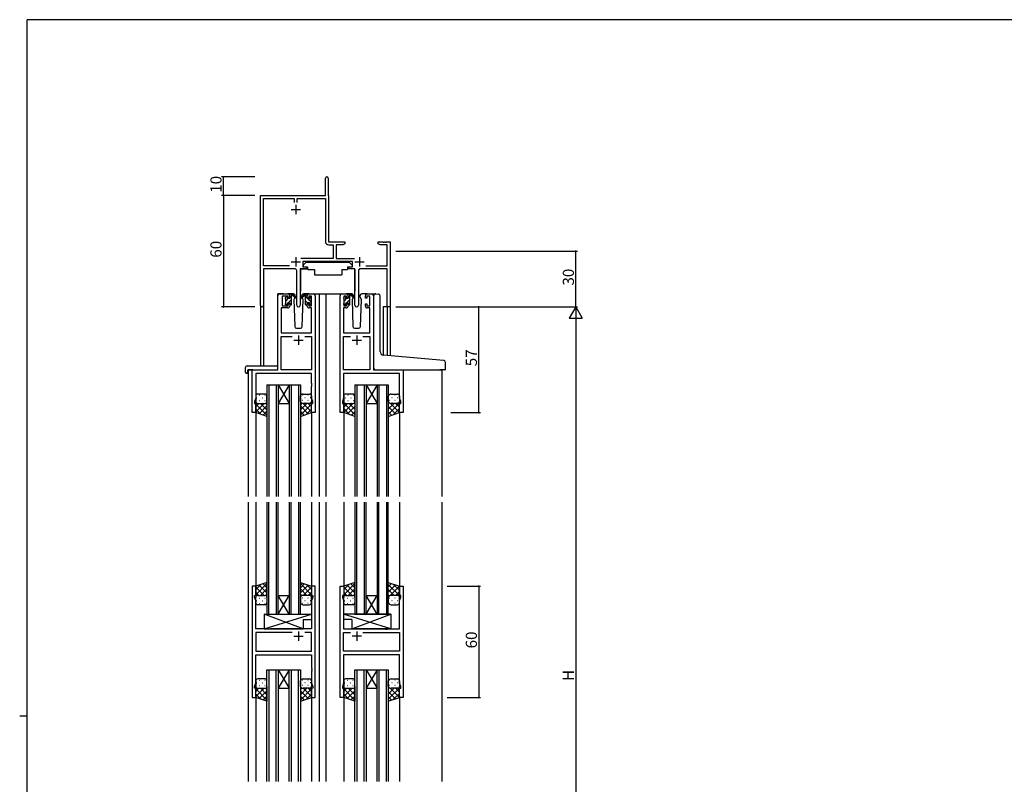
# Model space of a CAD drawing. Extents: x 0 to 1133, y 0 to 806.
# Drawn here: x 0 to 531, y 390 to 802 of the extents above; entities that cross this region are included whole.
import ezdxf

# ---------------------------------------------------------------- set-up
doc = ezdxf.new("R2010")
doc.units = 0
for name, color, linetype in [('YKK_11', 7, 'CONTINUOUS'), ('YKK_12', 2, 'CONTINUOUS'), ('YKK_13', 4, 'CONTINUOUS'), ('YKK_D', 6, 'CONTINUOUS'), ('YKK_ZWAK', 7, 'CONTINUOUS')]:
    doc.layers.add(name, color=color, linetype=linetype)
doc.styles.get("Standard").update_dxf_attribs({"font": 'ROMANS.SHX', "bigfont": 'EXTFONT.SHX'})

# ---------------------------------------------------------------- blocks, each defined once
blk = doc.blocks.new('A201')
at = {"layer": 'YKK_ZWAK', "color": 254, "linetype": 'Continuous'}
for p, q in [((571, 410), (21, 410)), ((21, 35), (21, 410)), ((19, 222.5), (21, 222.5))]:
    blk.add_line(p, q, dxfattribs=at)

msp = doc.modelspace()

# ---------------------------------------------------------------- linework, layer by layer
at = {"layer": 'YKK_11', "color": 0, "linetype": 'ByBlock', "lineweight": -2, "ltscale": 0.5}
for p, q in [((164.82, 707.28), (164.82, 716.53)), ((166.32, 716.53), (166.32, 707.37)), ((129.82, 648.09), (129.82, 707.28)), ((129.82, 707.28), (164.82, 707.28)), ((166.32, 707.37), (166.38, 707.23)), ((166.38, 707.23), (166.45, 707.08)), ((166.45, 707.08), (166.45, 682.28)), ((131.45, 669.41), (131.45, 705.65)), ((131.45, 705.65), (148, 705.65)), ((148, 705.65), (148, 703.48)), ((149.63, 703.48), (149.63, 705.65)), ((149.63, 705.65), (164.82, 705.65)), ((164.82, 705.65), (164.82, 682.55)), ((166.45, 682.28), (175.32, 682.28)), ((166.72, 680.65), (168.99, 680.65)), ((168.99, 680.65), (168.99, 673.41)), ((174.23, 680.65), (170.62, 680.65)), ((170.62, 680.65), (170.62, 673.41)), ((175.32, 681.28), (174.23, 680.65)), ((175.32, 682.28), (175.32, 681.28)), ((193.32, 681.28), (193.32, 682.28)), ((193.32, 682.28), (195.86, 682.28)), ((194.41, 680.65), (193.32, 681.28)), ((198.19, 680.65), (194.41, 680.65)), ((195.86, 682.28), (196.04, 682.16)), ((196.04, 682.16), (196.59, 682.16)), ((196.59, 682.16), (196.77, 682.28)), ((196.77, 682.28), (196.86, 682.28)), ((196.86, 682.28), (197.04, 682.16)), ((197.04, 682.16), (197.59, 682.16)), ((197.59, 682.16), (197.77, 682.28)), ((197.77, 682.28), (199.82, 682.28)), ((198.19, 669.41), (198.19, 680.65)), ((199.82, 682.28), (199.82, 647.28)), ((145.47, 669.41), (131.45, 669.41)), ((145.47, 669.41), (131.45, 669.41)), ((168.99, 673.41), (151.51, 673.41)), ((179.42, 671.78), (152.62, 671.78)), ((152.62, 671.78), (152.62, 668.78)), ((170.62, 673.41), (180.52, 673.41)), ((179.42, 668.78), (179.42, 671.78)), ((186.57, 669.41), (198.19, 669.41)), ((148.37, 667.78), (131.45, 667.78)), ((131.45, 667.78), (131.45, 648.09)), ((149.37, 648.23), (149.37, 666.78)), ((154.62, 667.78), (151.27, 667.78)), ((151.27, 667.78), (151.27, 648.23)), ((152.62, 668.78), (154.62, 668.78)), ((154.62, 668.78), (154.62, 667.78)), ((177.42, 667.78), (177.42, 668.78)), ((177.42, 668.78), (179.42, 668.78)), ((180.77, 667.78), (177.42, 667.78)), ((180.77, 648.23), (180.77, 667.78)), ((182.67, 666.78), (182.67, 648.23)), ((198.19, 667.78), (183.67, 667.78)), ((198.19, 647.28), (198.19, 667.78)), ((199.82, 647.28), (198.19, 647.28))]:
    msp.add_line(p, q, dxfattribs=at)
at = {"layer": 'YKK_11', "color": 2, "ltscale": 0.5}
for p, q in [((148.82, 702.28), (148.82, 697.28)), ((146.32, 699.78), (151.32, 699.78)), ((146.32, 671.48), (151.32, 671.48)), ((148.82, 673.98), (148.82, 668.98)), ((180.72, 671.48), (185.72, 671.48)), ((183.22, 673.98), (183.22, 668.98))]:
    msp.add_line(p, q, dxfattribs=at)
at = {"layer": 'YKK_11', "color": 0, "linetype": 'ByBlock', "lineweight": -2}
for p, q in [((139.12, 613.28), (139.12, 653.28)), ((140.12, 654.28), (144.62, 654.28)), ((144.82, 653.08), (141.52, 653.08)), ((141.52, 653.08), (141.52, 647.88)), ((144.82, 651.98), (144.82, 653.08)), ((145.62, 653.28), (145.62, 651.98)), ((155.02, 651.98), (155.02, 653.28)), ((157.32, 653.08), (155.82, 653.08)), ((155.82, 653.08), (155.82, 651.98)), ((156.02, 654.28), (158.32, 654.28)), ((157.32, 647.88), (157.32, 653.08)), ((159.32, 653.28), (159.32, 590.28)), ((172.72, 590.28), (172.72, 653.28)), ((173.72, 654.28), (176.02, 654.28)), ((176.22, 653.08), (174.72, 653.08)), ((174.72, 653.08), (174.72, 647.88)), ((176.22, 651.98), (176.22, 653.08)), ((177.02, 653.28), (177.02, 651.98)), ((186.42, 651.98), (186.42, 653.28)), ((188.72, 653.08), (187.22, 653.08)), ((187.22, 653.08), (187.22, 651.98)), ((187.42, 654.28), (189.72, 654.28)), ((188.72, 647.88), (188.72, 653.08)), ((190.72, 653.28), (190.72, 613.28)), ((141.52, 647.88), (144.82, 647.88)), ((145.62, 651.98), (144.82, 651.98)), ((144.82, 647.88), (144.82, 648.98)), ((144.82, 648.98), (145.62, 648.98)), ((145.62, 648.98), (145.62, 647.68)), ((155.82, 651.98), (155.02, 651.98)), ((155.02, 647.68), (155.02, 648.98)), ((155.02, 648.98), (155.82, 648.98)), ((155.82, 648.98), (155.82, 647.88)), ((155.82, 647.88), (157.32, 647.88)), ((174.72, 647.88), (176.22, 647.88)), ((177.02, 651.98), (176.22, 651.98)), ((176.22, 647.88), (176.22, 648.98)), ((176.22, 648.98), (177.02, 648.98)), ((177.02, 648.98), (177.02, 647.68)), ((187.22, 651.98), (186.42, 651.98)), ((186.42, 647.68), (186.42, 648.98)), ((186.42, 648.98), (187.22, 648.98)), ((187.22, 648.98), (187.22, 647.88)), ((187.22, 647.88), (188.72, 647.88)), ((144.62, 646.68), (141.05, 646.68)), ((141.05, 646.68), (141.05, 633.28)), ((157.39, 646.68), (156.02, 646.68)), ((157.39, 633.28), (157.39, 646.68)), ((176.02, 646.68), (174.65, 646.68)), ((174.65, 646.68), (174.65, 633.28)), ((188.79, 646.68), (187.42, 646.68)), ((188.79, 633.28), (188.79, 646.68)), ((141.05, 633.28), (157.39, 633.28)), ((174.65, 633.28), (188.79, 633.28)), ((141.05, 613.28), (141.05, 631.35)), ((141.05, 631.35), (146.97, 631.35)), ((153.67, 631.35), (157.39, 631.35)), ((153.67, 631.35), (157.39, 631.35)), ((157.39, 631.35), (157.39, 613.28)), ((174.65, 613.28), (174.65, 631.35)), ((174.65, 631.35), (178.37, 631.35)), ((185.07, 631.35), (188.79, 631.35)), ((185.07, 631.35), (188.79, 631.35)), ((188.79, 631.35), (188.79, 613.28)), ((125.32, 590.28), (125.32, 613.28)), ((125.32, 613.28), (139.12, 613.28)), ((157.39, 611.35), (127.25, 611.35)), ((127.25, 611.35), (127.25, 598.01)), ((157.39, 613.28), (141.05, 613.28)), ((157.39, 606.24), (157.39, 611.35)), ((188.79, 613.28), (174.65, 613.28)), ((204.79, 611.35), (174.65, 611.35)), ((174.65, 611.35), (174.65, 606.24)), ((190.72, 613.28), (206.72, 613.28)), ((204.79, 598.01), (204.79, 611.35)), ((206.72, 613.28), (206.72, 590.28)), ((157.51, 606.05), (157.39, 606.24)), ((157.39, 605.32), (157.51, 605.5)), ((157.39, 605.24), (157.39, 605.32)), ((157.51, 605.05), (157.39, 605.24)), ((157.51, 605.5), (157.51, 606.05)), ((174.65, 606.24), (174.53, 606.05)), ((174.53, 606.05), (174.53, 605.5)), ((174.53, 605.5), (174.65, 605.32)), ((174.65, 605.24), (174.53, 605.05)), ((174.65, 605.32), (174.65, 605.24)), ((157.39, 604.32), (157.51, 604.5)), ((157.39, 598.01), (157.39, 604.32)), ((157.51, 604.5), (157.51, 605.05)), ((174.53, 605.05), (174.53, 604.5)), ((174.53, 604.5), (174.65, 604.32)), ((174.65, 604.32), (174.65, 598.01)), ((127.25, 598.01), (126.62, 596.28)), ((126.62, 596.28), (126.62, 595.28)), ((126.62, 595.28), (127.32, 595.28)), ((127.32, 595.28), (127.32, 590.28)), ((157.32, 590.28), (157.32, 595.28)), ((157.32, 595.28), (158.02, 595.28)), ((158.02, 596.28), (157.39, 598.01)), ((158.02, 595.28), (158.02, 596.28)), ((174.65, 598.01), (174.02, 596.28)), ((174.02, 596.28), (174.02, 595.28)), ((174.02, 595.28), (174.72, 595.28)), ((174.72, 595.28), (174.72, 590.28)), ((204.72, 590.28), (204.72, 595.28)), ((204.72, 595.28), (205.42, 595.28)), ((205.42, 596.28), (204.79, 598.01)), ((205.42, 595.28), (205.42, 596.28)), ((127.32, 590.28), (125.32, 590.28)), ((159.32, 590.28), (157.32, 590.28)), ((174.72, 590.28), (172.72, 590.28)), ((206.72, 590.28), (204.72, 590.28)), ((125.32, 496.78), (125.32, 436.78)), ((127.32, 496.78), (125.32, 496.78)), ((127.32, 491.78), (127.32, 496.78)), ((159.32, 496.78), (157.32, 496.78)), ((157.32, 496.78), (157.32, 491.78)), ((159.32, 436.78), (159.32, 496.78)), ((172.72, 436.78), (172.72, 496.78)), ((172.72, 496.78), (174.72, 496.78)), ((174.72, 496.78), (174.72, 491.78)), ((204.72, 491.78), (204.72, 496.78)), ((204.72, 496.78), (206.72, 496.78)), ((206.72, 496.78), (206.72, 436.78)), ((126.62, 490.78), (126.62, 491.78)), ((126.62, 491.78), (127.32, 491.78)), ((127.25, 489.05), (126.62, 490.78)), ((127.25, 473.78), (127.25, 489.05)), ((157.32, 491.78), (158.02, 491.78)), ((158.02, 490.78), (157.39, 489.05)), ((157.39, 489.05), (157.39, 473.78)), ((158.02, 491.78), (158.02, 490.78)), ((174.72, 491.78), (174.02, 491.78)), ((174.02, 491.78), (174.02, 490.78)), ((174.02, 490.78), (174.65, 489.05)), ((174.65, 489.05), (174.65, 473.78)), ((205.42, 491.78), (204.72, 491.78)), ((204.79, 489.05), (205.42, 490.78)), ((204.79, 473.78), (204.79, 489.05)), ((205.42, 490.78), (205.42, 491.78)), ((133.65, 473.78), (127.25, 473.78)), ((133.84, 473.63), (133.65, 473.78)), ((134.8, 473.63), (133.84, 473.63)), ((134.99, 473.78), (134.8, 473.63)), ((157.39, 473.78), (134.99, 473.78)), ((174.65, 473.78), (197.05, 473.78)), ((197.05, 473.78), (197.24, 473.63)), ((197.24, 473.63), (198.2, 473.63)), ((198.2, 473.63), (198.39, 473.78)), ((198.39, 473.78), (204.79, 473.78)), ((146.97, 471.85), (127.25, 471.85)), ((127.25, 471.85), (127.25, 461.71)), ((146.97, 471.85), (127.25, 471.85)), ((157.39, 471.85), (153.67, 471.85)), ((157.39, 461.71), (157.39, 471.85)), ((174.65, 461.71), (174.65, 471.85)), ((174.65, 471.85), (178.37, 471.85)), ((185.07, 471.85), (204.79, 471.85)), ((185.07, 471.85), (204.79, 471.85)), ((204.79, 471.85), (204.79, 461.71)), ((127.25, 461.71), (157.39, 461.71)), ((127.25, 444.51), (127.25, 459.78)), ((127.25, 459.78), (157.39, 459.78)), ((157.39, 459.78), (157.39, 452.74)), ((204.79, 461.71), (174.65, 461.71)), ((204.79, 459.78), (174.65, 459.78)), ((174.65, 459.78), (174.65, 452.74)), ((204.79, 444.51), (204.79, 459.78)), ((157.39, 452.74), (157.51, 452.55)), ((157.51, 452), (157.39, 451.82)), ((157.39, 451.82), (157.39, 451.74)), ((157.39, 451.74), (157.51, 451.55)), ((157.51, 452.55), (157.51, 452)), ((157.51, 451.55), (157.51, 451)), ((174.65, 452.74), (174.53, 452.55)), ((174.53, 452.55), (174.53, 452)), ((174.53, 452), (174.65, 451.82)), ((174.65, 451.74), (174.53, 451.55)), ((174.53, 451.55), (174.53, 451)), ((174.65, 451.82), (174.65, 451.74)), ((157.51, 451), (157.39, 450.82)), ((157.39, 450.82), (157.39, 444.51)), ((174.53, 451), (174.65, 450.82)), ((174.65, 450.82), (174.65, 444.51)), ((126.62, 442.78), (127.25, 444.51)), ((126.62, 441.78), (126.62, 442.78)), ((127.32, 441.78), (126.62, 441.78)), ((127.32, 436.78), (127.32, 441.78)), ((158.02, 441.78), (157.32, 441.78)), ((157.32, 441.78), (157.32, 436.78)), ((157.39, 444.51), (158.02, 442.78)), ((158.02, 442.78), (158.02, 441.78)), ((174.65, 444.51), (174.02, 442.78)), ((174.02, 442.78), (174.02, 441.78)), ((174.02, 441.78), (174.72, 441.78)), ((174.72, 441.78), (174.72, 436.78)), ((204.72, 436.78), (204.72, 441.78)), ((204.72, 441.78), (205.42, 441.78)), ((205.42, 442.78), (204.79, 444.51)), ((205.42, 441.78), (205.42, 442.78)), ((125.32, 436.78), (127.32, 436.78)), ((157.32, 436.78), (159.32, 436.78)), ((174.72, 436.78), (172.72, 436.78)), ((206.72, 436.78), (204.72, 436.78))]:
    msp.add_line(p, q, dxfattribs=at)
at = {"layer": 'YKK_11', "color": 2}
for p, q in [((150.32, 631.78), (150.32, 626.78)), ((181.72, 631.78), (181.72, 626.78)), ((147.82, 629.28), (152.82, 629.28)), ((179.22, 629.28), (184.22, 629.28)), ((147.82, 469.78), (152.82, 469.78)), ((150.32, 472.28), (150.32, 467.28)), ((184.22, 469.78), (179.22, 469.78)), ((181.72, 472.28), (181.72, 467.28))]:
    msp.add_line(p, q, dxfattribs=at)
at = {"layer": 'YKK_11', "color": 0, "linetype": 'ByBlock', "lineweight": -2, "ltscale": 0.5}
for centre, radius, start, end in [((165.57, 716.53), 0.75, 360, 180), ((166.72, 682.55), 1.9, 180, 270), ((148.37, 666.78), 1, 0, 90), ((183.67, 666.78), 1, 90, 180), ((130.63, 648.09), 0.815, 180, 0), ((150.32, 648.23), 0.95, 180, 0), ((181.72, 648.23), 0.95, 180, 0)]:
    msp.add_arc(centre, radius, start, end, dxfattribs=at)
at = {"layer": 'YKK_11', "color": 0, "linetype": 'ByBlock', "lineweight": -2}
for centre, start, end in [((140.12, 653.28), 90, 180), ((144.62, 653.28), 0, 90), ((156.02, 653.28), 90, 180), ((158.32, 653.28), 0, 90), ((173.72, 653.28), 90, 180), ((176.02, 653.28), 0, 90), ((187.42, 653.28), 90, 180), ((189.72, 653.28), 0, 90), ((144.62, 647.68), 270, 360), ((156.02, 647.68), 180, 270), ((176.02, 647.68), 270, 360), ((187.42, 647.68), 180, 270)]:
    msp.add_arc(centre, 1, start, end, dxfattribs=at)
at = {"layer": 'YKK_12'}
for p, q in [((139.12, 613.58), (139.12, 654.28)), ((142.32, 654.28), (139.12, 654.28)), ((157.17, 654.28), (165.02, 654.28)), ((161.52, 654.28), (161.52, 545.03)), ((165.02, 654.28), (173.72, 654.28)), ((165.02, 654.28), (165.02, 545.03)), ((189.72, 654.28), (191.76, 654.28)), ((129.82, 648.09), (129.82, 615.47)), ((131.45, 648.09), (131.45, 615.47)), ((195.92, 647.28), (195.92, 621.23)), ((199.82, 647.28), (195.92, 647.28)), ((198.19, 647.28), (198.19, 621.02)), ((199.82, 647.28), (199.82, 620.88)), ((125.62, 613.28), (123.12, 613.28)), ((123.12, 613.28), (123.12, 545.03)), ((206.42, 613.28), (227.52, 613.28)), ((227.52, 613.28), (227.52, 545.03)), ((133.32, 605.27), (139.32, 605.27)), ((133.32, 605.27), (133.32, 545.03)), ((134.32, 605.27), (134.32, 545.03)), ((138.32, 605.27), (138.32, 545.03)), ((139.32, 605.27), (145.32, 605.27)), ((139.32, 605.27), (145.32, 595.27)), ((145.32, 605.27), (139.32, 595.27)), ((139.32, 605.27), (139.32, 545.03)), ((145.32, 605.27), (151.32, 605.27)), ((145.32, 605.27), (145.32, 545.03)), ((146.32, 605.27), (146.32, 545.03)), ((150.32, 605.27), (150.32, 545.03)), ((151.32, 605.27), (151.32, 545.03)), ((180.72, 605.27), (186.72, 605.27)), ((180.72, 605.27), (180.72, 545.03)), ((181.72, 605.27), (181.72, 545.03)), ((185.72, 605.27), (185.72, 545.03)), ((186.72, 605.27), (192.72, 605.27)), ((186.72, 605.27), (192.72, 595.27)), ((192.72, 605.27), (186.72, 595.27)), ((186.72, 605.27), (186.72, 545.03)), ((192.72, 605.27), (198.72, 605.27)), ((192.72, 605.27), (192.72, 545.03)), ((193.72, 605.27), (193.72, 545.03)), ((197.72, 605.27), (197.72, 545.03)), ((198.72, 605.27), (198.72, 545.03)), ((139.32, 595.27), (145.32, 595.27)), ((186.72, 595.27), (192.72, 595.27)), ((127.32, 590.78), (127.32, 545.03)), ((157.32, 590.78), (157.32, 545.03)), ((174.72, 590.78), (174.72, 545.03)), ((204.72, 590.78), (204.72, 545.03)), ((123.12, 542.03), (123.12, 391.53)), ((127.32, 542.03), (127.32, 496.28)), ((133.32, 542.03), (133.32, 481.78)), ((134.32, 481.78), (134.32, 542.03)), ((138.32, 542.03), (138.32, 481.78)), ((139.32, 481.78), (139.32, 542.03)), ((145.32, 542.03), (145.32, 481.78)), ((146.32, 481.78), (146.32, 542.03)), ((150.32, 542.03), (150.32, 481.78)), ((151.32, 481.78), (151.32, 542.03)), ((157.32, 542.03), (157.32, 496.28)), ((161.52, 542.03), (161.52, 391.53)), ((165.02, 542.03), (165.02, 391.53)), ((165.02, 542.03), (165.02, 391.53)), ((174.72, 542.03), (174.72, 496.28)), ((174.72, 542.03), (174.72, 496.28)), ((180.72, 542.03), (180.72, 481.78)), ((181.72, 481.78), (181.72, 542.03)), ((185.72, 542.03), (185.72, 481.78)), ((186.72, 481.78), (186.72, 542.03)), ((192.72, 542.03), (192.72, 481.78)), ((193.72, 481.78), (193.72, 542.03)), ((197.72, 542.03), (197.72, 481.78)), ((198.72, 481.78), (198.72, 542.03)), ((204.72, 542.03), (204.72, 496.28)), ((204.72, 542.03), (204.72, 496.28)), ((227.52, 542.03), (227.52, 391.53)), ((227.52, 542.03), (227.52, 391.53)), ((139.32, 491.78), (145.32, 491.78)), ((139.32, 481.78), (145.32, 491.78)), ((145.32, 481.78), (139.32, 491.78)), ((186.72, 491.78), (192.72, 491.78)), ((186.72, 481.78), (192.72, 491.78)), ((192.72, 481.78), (186.72, 491.78)), ((133.32, 481.78), (139.32, 481.78)), ((139.32, 481.78), (145.32, 481.78)), ((145.32, 481.78), (151.32, 481.78)), ((180.72, 481.78), (186.72, 481.78)), ((186.72, 481.78), (192.72, 481.78)), ((192.72, 481.78), (198.72, 481.78)), ((133.32, 391.53), (133.32, 451.78)), ((133.32, 451.78), (139.32, 451.78)), ((134.32, 451.78), (134.32, 391.53)), ((138.32, 391.53), (138.32, 451.78)), ((139.32, 451.78), (139.32, 391.53)), ((139.32, 451.78), (145.32, 451.78)), ((139.32, 451.78), (145.32, 441.78)), ((145.32, 451.78), (139.32, 441.78)), ((145.32, 391.53), (145.32, 451.78)), ((145.32, 451.78), (151.32, 451.78)), ((146.32, 451.78), (146.32, 391.53)), ((150.32, 391.53), (150.32, 451.78)), ((151.32, 451.78), (151.32, 391.53)), ((180.72, 391.53), (180.72, 451.78)), ((180.72, 451.78), (186.72, 451.78)), ((181.72, 451.78), (181.72, 391.53)), ((185.72, 391.53), (185.72, 451.78)), ((186.72, 451.78), (186.72, 391.53)), ((186.72, 451.78), (192.72, 451.78)), ((186.72, 451.78), (192.72, 441.78)), ((192.72, 451.78), (186.72, 441.78)), ((192.72, 391.53), (192.72, 451.78)), ((192.72, 451.78), (198.72, 451.78)), ((193.72, 451.78), (193.72, 391.53)), ((197.72, 391.53), (197.72, 451.78)), ((198.72, 451.78), (198.72, 391.53)), ((139.32, 441.78), (145.32, 441.78)), ((186.72, 441.78), (192.72, 441.78)), ((127.32, 437.28), (127.32, 391.53)), ((157.32, 437.28), (157.32, 391.53)), ((174.72, 437.28), (174.72, 391.53)), ((174.72, 437.28), (174.72, 391.53)), ((204.72, 437.28), (204.72, 391.53)), ((204.72, 437.28), (204.72, 391.53))]:
    msp.add_line(p, q, dxfattribs=at)
at = {"layer": 'YKK_13'}
for p, q in [((154.42, 671.38), (152.82, 669.78)), ((152.82, 669.78), (152.82, 668.78)), ((154.42, 671.38), (177.62, 671.38)), ((177.62, 671.38), (179.22, 669.78)), ((179.22, 669.78), (179.22, 668.78)), ((151.37, 667.48), (151.37, 655.78)), ((151.67, 667.78), (155.31, 667.78)), ((152.82, 668.78), (155.22, 668.78)), ((155.22, 668.78), (155.22, 668.28)), ((155.22, 668.28), (155.36, 667.48)), ((155.36, 667.48), (159.02, 667.48)), ((159.02, 667.48), (159.02, 664.48)), ((159.02, 664.48), (173.68, 664.48)), ((173.68, 667.48), (176.68, 667.48)), ((173.68, 667.48), (173.68, 664.48)), ((176.82, 668.28), (176.68, 667.48)), ((180.36, 667.78), (176.73, 667.78)), ((176.82, 668.78), (179.22, 668.78)), ((176.82, 668.78), (176.82, 668.28)), ((180.66, 667.48), (180.66, 655.78)), ((147.6, 654.28), (144.62, 654.28)), ((145.62, 651.88), (145.62, 653.98)), ((145.62, 652.51), (146.51, 653.4)), ((145.92, 654.28), (146.71, 654.28)), ((146.62, 653.78), (146.62, 654.28)), ((146.62, 648.58), (146.62, 653.18)), ((146.9, 654.21), (149.08, 652.16)), ((149.05, 651.81), (146.91, 653.51)), ((148.6, 653.31), (148.62, 652.78)), ((153.73, 654.21), (151.55, 652.16)), ((151.58, 651.81), (153.72, 653.51)), ((152.01, 652.78), (152.03, 653.31)), ((156.02, 654.28), (153.03, 654.28)), ((154.72, 654.28), (153.93, 654.28)), ((154.02, 653.78), (154.02, 654.28)), ((154.02, 648.58), (154.02, 653.18)), ((154.99, 654.1), (154.83, 654.25)), ((155.02, 651.88), (155.02, 653.98)), ((179, 654.28), (176.02, 654.28)), ((177.02, 651.88), (177.02, 653.98)), ((177.02, 652.48), (177.93, 653.39)), ((177.32, 654.28), (178.11, 654.28)), ((178.02, 653.78), (178.02, 654.28)), ((178.02, 648.58), (178.02, 653.18)), ((178.3, 654.21), (180.48, 652.16)), ((180.45, 651.81), (178.31, 653.51)), ((180, 653.31), (180.02, 652.78)), ((183.41, 652.78), (183.43, 653.31)), ((187.42, 654.28), (184.43, 654.28)), ((191.02, 621.65), (191.02, 653.31)), ((192.1, 654.31), (193.32, 654.2)), ((193.4, 654.19), (193.32, 654.2)), ((194.32, 623.19), (194.32, 653.2)), ((143.32, 651.58), (143.32, 652.18)), ((143.32, 648.58), (143.32, 649.08)), ((143.4, 652.39), (143.9, 652.89)), ((143.52, 650.41), (144.99, 651.88)), ((143.52, 649.28), (143.52, 651.38)), ((144.12, 648.28), (143.62, 648.28)), ((143.63, 648.28), (144.42, 649.06)), ((144.42, 652.68), (144.42, 652.34)), ((144.42, 649.48), (144.42, 648.58)), ((144.42, 649.48), (145.62, 649.48)), ((144.83, 649.48), (146.62, 651.26)), ((144.88, 651.88), (145.62, 651.88)), ((145.62, 649.48), (145.62, 648.58)), ((145.88, 648.28), (146.62, 649.02)), ((146.32, 648.28), (145.92, 648.28)), ((148.37, 652.35), (147.77, 651.31)), ((147.77, 651.31), (148.28, 636.74)), ((148.62, 652.78), (148.55, 652.66)), ((152.08, 652.66), (152.01, 652.78)), ((152.08, 652.66), (152.01, 652.78)), ((152.86, 651.31), (152.26, 652.35)), ((152.35, 636.74), (152.86, 651.31)), ((157.12, 649.73), (154.02, 652.83)), ((155.12, 649.48), (154.02, 650.58)), ((154.32, 648.28), (154.72, 648.28)), ((155.75, 651.88), (155.02, 651.88)), ((155.02, 649.48), (155.02, 648.58)), ((156.22, 649.48), (155.02, 649.48)), ((156.22, 652.68), (156.22, 652.34)), ((156.22, 649.48), (156.22, 648.58)), ((157.32, 651.77), (156.26, 652.83)), ((156.52, 648.28), (157.02, 648.28)), ((157.23, 652.39), (156.73, 652.89)), ((157.12, 649.28), (157.12, 651.38)), ((157.32, 651.58), (157.32, 652.18)), ((157.32, 648.58), (157.32, 649.08)), ((174.72, 651.58), (174.72, 652.18)), ((174.72, 648.58), (174.72, 649.08)), ((174.8, 652.39), (175.3, 652.89)), ((174.92, 650.38), (176.42, 651.88)), ((174.92, 649.28), (174.92, 651.38)), ((175.52, 648.28), (175.02, 648.28)), ((175.06, 648.28), (175.82, 649.03)), ((175.82, 652.68), (175.82, 652.34)), ((175.82, 649.48), (175.82, 648.58)), ((175.82, 649.48), (177.02, 649.48)), ((176.26, 649.48), (178.02, 651.23)), ((176.28, 651.88), (177.02, 651.88)), ((177.02, 649.48), (177.02, 648.58)), ((177.31, 648.28), (178.02, 648.99)), ((177.72, 648.28), (177.32, 648.28)), ((179.77, 652.35), (179.17, 651.31)), ((179.17, 651.31), (179.68, 636.74)), ((180.02, 652.78), (179.95, 652.66)), ((184.26, 651.31), (183.41, 652.78)), ((183.48, 652.66), (183.41, 652.78)), ((183.75, 636.74), (184.26, 651.31)), ((149.28, 635.78), (151.35, 635.78)), ((180.68, 635.78), (182.75, 635.78)), ((191.02, 614.28), (191.02, 621.65)), ((226.6, 618.53), (196.14, 621.2)), ((228.6, 618.36), (226.6, 618.53)), ((229.52, 613.58), (229.52, 617.36)), ((121.63, 614.47), (121.63, 612.09)), ((122.63, 615.47), (138.62, 615.47)), ((122.63, 611.59), (122.82, 611.59)), ((122.82, 612.98), (122.82, 612.09)), ((122.82, 611.59), (122.82, 612.09)), ((123.12, 613.28), (138.62, 613.28)), ((139.12, 614.47), (139.12, 614.97)), ((139.12, 613.78), (139.12, 614.47)), ((192.02, 613.28), (226.52, 613.28)), ((229.22, 613.28), (226.52, 613.28)), ((132.32, 600.28), (128.32, 600.28)), ((152.82, 600.28), (156.32, 600.28)), ((179.72, 600.28), (175.72, 600.28)), ((200.22, 600.28), (203.72, 600.28)), ((127.32, 599.28), (127.32, 596.28)), ((127.32, 590.28), (127.32, 596.28)), ((131.84, 595.28), (127.32, 590.76)), ((129.01, 595.28), (127.32, 593.59)), ((127.32, 594.91), (133.32, 588.91)), ((127.74, 598.2), (127.94, 598.2)), ((127.9, 595.37), (127.94, 595.37)), ((128.32, 595.28), (132.32, 595.28)), ((128.32, 595.28), (132.32, 595.28)), ((129.15, 599.61), (129.35, 599.61)), ((129.15, 596.78), (129.35, 596.78)), ((129.78, 595.28), (133.32, 591.74)), ((130.77, 598.2), (130.97, 598.2)), ((130.77, 595.37), (130.97, 595.37)), ((132.18, 599.61), (132.38, 599.61)), ((132.18, 596.78), (132.38, 596.78)), ((132.57, 595.31), (133.32, 594.57)), ((133.32, 596.28), (133.32, 599.28)), ((133.32, 596.28), (133.32, 588.28)), ((151.32, 596.28), (151.32, 599.28)), ((151.32, 596.28), (151.32, 588.28)), ((152.15, 595.4), (151.32, 594.57)), ((154.86, 595.28), (151.32, 591.74)), ((157.32, 594.91), (151.32, 588.91)), ((152.45, 599.61), (152.25, 599.61)), ((152.45, 596.78), (152.25, 596.78)), ((152.8, 595.28), (157.32, 590.76)), ((156.32, 595.28), (152.82, 595.28)), ((156.32, 595.28), (152.82, 595.28)), ((153.87, 598.2), (153.67, 598.2)), ((153.87, 595.37), (153.67, 595.37)), ((155.48, 599.61), (155.28, 599.61)), ((155.48, 596.78), (155.28, 596.78)), ((155.62, 595.28), (157.32, 593.59)), ((156.9, 598.2), (156.7, 598.2)), ((156.73, 595.37), (156.7, 595.37)), ((157.32, 599.28), (157.32, 596.28)), ((157.32, 590.28), (157.32, 596.28)), ((174.72, 599.28), (174.72, 596.28)), ((174.72, 590.28), (174.72, 596.28)), ((174.74, 596.04), (174.72, 596.01)), ((174.72, 595.31), (180.72, 589.31)), ((179.64, 595.28), (174.72, 590.36)), ((176.81, 595.28), (174.72, 593.19)), ((175.54, 598.2), (175.74, 598.2)), ((175.54, 595.37), (175.74, 595.37)), ((175.72, 595.28), (179.72, 595.28)), ((175.72, 595.28), (179.72, 595.28)), ((176.95, 599.61), (177.15, 599.61)), ((176.95, 596.78), (177.15, 596.78)), ((177.58, 595.28), (180.72, 592.14)), ((178.57, 598.2), (178.77, 598.2)), ((178.57, 595.37), (178.77, 595.37)), ((179.98, 599.61), (180.18, 599.61)), ((179.98, 596.78), (180.18, 596.78)), ((180.25, 595.43), (180.72, 594.97)), ((180.72, 596.28), (180.72, 599.28)), ((180.72, 596.28), (180.72, 588.28)), ((198.72, 596.28), (198.72, 599.28)), ((198.72, 596.28), (198.72, 588.28)), ((199.29, 595.54), (198.72, 594.97)), ((204.72, 595.31), (198.72, 589.31)), ((201.86, 595.28), (198.72, 592.14)), ((199.45, 599.61), (199.25, 599.61)), ((199.45, 596.78), (199.25, 596.78)), ((199.74, 595.33), (204.72, 590.36)), ((203.72, 595.28), (200.22, 595.28)), ((203.72, 595.28), (200.22, 595.28)), ((200.87, 598.2), (200.67, 598.2)), ((200.87, 595.37), (200.67, 595.37)), ((202.48, 599.61), (202.28, 599.61)), ((202.48, 596.78), (202.28, 596.78)), ((202.62, 595.28), (204.72, 593.19)), ((203.9, 598.2), (203.7, 598.2)), ((203.9, 595.37), (203.7, 595.37)), ((204.69, 596.04), (204.72, 596.01)), ((204.72, 599.28), (204.72, 596.28)), ((204.72, 590.28), (204.72, 596.28)), ((127.32, 592.08), (130.02, 589.38)), ((133.32, 588.28), (127.32, 590.28)), ((133.32, 593.93), (129.08, 589.69)), ((133.32, 591.1), (131.2, 588.98)), ((151.32, 593.93), (155.56, 589.69)), ((151.32, 591.1), (153.43, 588.98)), ((151.32, 588.28), (157.32, 590.28)), ((157.32, 592.08), (154.61, 589.38)), ((174.72, 592.48), (178.02, 589.18)), ((180.72, 588.28), (174.72, 590.28)), ((180.72, 593.53), (176.78, 589.59)), ((180.72, 590.7), (178.9, 588.88)), ((198.72, 593.53), (202.66, 589.59)), ((198.72, 590.7), (200.53, 588.88)), ((198.72, 588.28), (204.72, 590.28)), ((204.72, 592.48), (201.41, 589.18)), ((133.32, 498.78), (127.32, 496.78)), ((127.32, 492.15), (133.32, 498.15)), ((127.32, 494.97), (130.02, 497.68)), ((127.32, 496.78), (127.32, 490.78)), ((131.84, 491.78), (127.32, 496.3)), ((133.32, 493.13), (129.08, 497.36)), ((129.78, 491.78), (133.32, 495.32)), ((133.32, 495.95), (131.2, 498.07)), ((133.32, 490.78), (133.32, 498.78)), ((151.32, 490.78), (151.32, 498.78)), ((151.32, 498.78), (157.32, 496.78)), ((157.32, 492.15), (151.32, 498.15)), ((151.32, 495.95), (153.43, 498.07)), ((151.32, 493.13), (155.56, 497.36)), ((154.86, 491.78), (151.32, 495.32)), ((152.8, 491.78), (157.32, 496.3)), ((157.32, 494.97), (154.61, 497.68)), ((157.32, 496.78), (157.32, 490.78)), ((180.72, 498.78), (174.72, 496.78)), ((174.72, 492.15), (180.72, 498.15)), ((174.72, 494.97), (177.42, 497.68)), ((174.72, 496.78), (174.72, 490.78)), ((179.24, 491.78), (174.72, 496.3)), ((180.72, 493.13), (176.48, 497.36)), ((177.18, 491.78), (180.72, 495.32)), ((180.72, 495.95), (178.6, 498.07)), ((180.72, 490.78), (180.72, 498.78)), ((198.72, 490.78), (198.72, 498.78)), ((198.72, 498.78), (204.72, 496.78)), ((198.72, 496.35), (200.53, 498.17)), ((204.72, 491.75), (198.72, 497.75)), ((198.72, 493.53), (202.66, 497.46)), ((201.86, 491.78), (198.72, 494.92)), ((199.74, 491.72), (204.72, 496.7)), ((204.72, 494.57), (201.41, 497.88)), ((202.62, 491.78), (204.72, 493.87)), ((204.72, 496.78), (204.72, 490.78)), ((129.01, 491.78), (127.32, 493.47)), ((127.32, 487.78), (127.32, 490.78)), ((127.74, 488.86), (127.94, 488.86)), ((127.9, 491.69), (127.94, 491.69)), ((128.32, 491.78), (132.32, 491.78)), ((128.32, 491.78), (132.32, 491.78)), ((129.15, 490.27), (129.35, 490.27)), ((130.77, 491.69), (130.97, 491.69)), ((130.77, 488.86), (130.97, 488.86)), ((132.18, 490.27), (132.38, 490.27)), ((132.57, 491.74), (133.32, 492.49)), ((133.32, 490.78), (133.32, 487.78)), ((152.15, 491.65), (151.32, 492.49)), ((151.32, 490.78), (151.32, 487.78)), ((152.45, 490.27), (152.25, 490.27)), ((156.32, 491.78), (152.82, 491.78)), ((156.32, 491.78), (152.82, 491.78)), ((153.87, 491.69), (153.67, 491.69)), ((153.87, 488.86), (153.67, 488.86)), ((155.48, 490.27), (155.28, 490.27)), ((155.62, 491.78), (157.32, 493.47)), ((156.73, 491.69), (156.7, 491.69)), ((156.9, 488.86), (156.7, 488.86)), ((157.32, 487.78), (157.32, 490.78)), ((176.41, 491.78), (174.72, 493.47)), ((174.72, 487.78), (174.72, 490.78)), ((175.14, 488.86), (175.34, 488.86)), ((175.3, 491.69), (175.34, 491.69)), ((175.72, 491.78), (179.72, 491.78)), ((175.72, 491.78), (179.72, 491.78)), ((176.55, 490.27), (176.75, 490.27)), ((178.17, 491.69), (178.37, 491.69)), ((178.17, 488.86), (178.37, 488.86)), ((179.58, 490.27), (179.78, 490.27)), ((179.97, 491.74), (180.72, 492.49)), ((180.72, 490.78), (180.72, 487.78)), ((199.29, 491.51), (198.72, 492.09)), ((198.72, 490.78), (198.72, 487.78)), ((199.45, 490.27), (199.25, 490.27)), ((203.72, 491.78), (200.22, 491.78)), ((203.72, 491.78), (200.22, 491.78)), ((200.87, 491.69), (200.67, 491.69)), ((200.87, 488.86), (200.67, 488.86)), ((202.48, 490.27), (202.28, 490.27)), ((203.9, 491.69), (203.7, 491.69)), ((203.9, 488.86), (203.7, 488.86)), ((204.69, 491.01), (204.72, 491.04)), ((204.72, 487.78), (204.72, 490.78)), ((132.32, 486.78), (128.32, 486.78)), ((129.15, 487.44), (129.35, 487.44)), ((132.18, 487.44), (132.38, 487.44)), ((152.45, 487.44), (152.25, 487.44)), ((152.82, 486.78), (156.32, 486.78)), ((155.48, 487.44), (155.28, 487.44)), ((179.72, 486.78), (175.72, 486.78)), ((176.55, 487.44), (176.75, 487.44)), ((179.58, 487.44), (179.78, 487.44)), ((199.45, 487.44), (199.25, 487.44)), ((200.22, 486.78), (203.72, 486.78)), ((202.48, 487.44), (202.28, 487.44)), ((131.89, 481.78), (131.89, 473.78)), ((131.89, 481.78), (157.39, 481.78)), ((131.89, 473.78), (157.39, 481.78)), ((152.89, 473.78), (131.89, 481.78)), ((152.89, 478.78), (152.89, 473.78)), ((152.89, 478.78), (157.39, 478.78)), ((157.39, 481.78), (157.39, 478.78)), ((200.14, 481.78), (174.65, 481.78)), ((174.65, 481.78), (174.65, 478.78)), ((200.14, 473.78), (174.65, 481.78)), ((179.14, 478.78), (174.65, 478.78)), ((179.14, 473.78), (200.14, 481.78)), ((179.14, 478.78), (179.14, 473.78)), ((200.14, 481.78), (200.14, 473.78)), ((131.89, 473.78), (152.89, 473.78)), ((200.14, 473.78), (179.14, 473.78)), ((132.32, 446.78), (128.32, 446.78)), ((129.15, 446.11), (129.35, 446.11)), ((132.18, 446.11), (132.38, 446.11)), ((152.45, 446.11), (152.25, 446.11)), ((152.82, 446.78), (156.32, 446.78)), ((155.48, 446.11), (155.28, 446.11)), ((179.72, 446.78), (175.72, 446.78)), ((176.55, 446.11), (176.75, 446.11)), ((179.58, 446.11), (179.78, 446.11)), ((199.45, 446.11), (199.25, 446.11)), ((200.22, 446.78), (203.72, 446.78)), ((202.48, 446.11), (202.28, 446.11)), ((127.32, 445.78), (127.32, 442.78)), ((127.32, 436.78), (127.32, 442.78)), ((131.84, 441.78), (127.32, 437.26)), ((129.01, 441.78), (127.32, 440.09)), ((127.32, 441.41), (133.32, 435.41)), ((127.74, 444.7), (127.94, 444.7)), ((127.9, 441.87), (127.94, 441.87)), ((128.32, 441.78), (132.32, 441.78)), ((128.32, 441.78), (132.32, 441.78)), ((129.15, 443.28), (129.35, 443.28)), ((129.78, 441.78), (133.32, 438.24)), ((130.77, 444.7), (130.97, 444.7)), ((130.77, 441.87), (130.97, 441.87)), ((132.18, 443.28), (132.38, 443.28)), ((132.57, 441.81), (133.32, 441.07)), ((133.32, 442.78), (133.32, 445.78)), ((133.32, 442.78), (133.32, 434.78)), ((151.32, 442.78), (151.32, 445.78)), ((151.32, 442.78), (151.32, 434.78)), ((152.15, 441.9), (151.32, 441.07)), ((154.86, 441.78), (151.32, 438.24)), ((157.32, 441.41), (151.32, 435.41)), ((152.45, 443.28), (152.25, 443.28)), ((152.8, 441.78), (157.32, 437.26)), ((156.32, 441.78), (152.82, 441.78)), ((156.32, 441.78), (152.82, 441.78)), ((153.87, 444.7), (153.67, 444.7)), ((153.87, 441.87), (153.67, 441.87)), ((155.48, 443.28), (155.28, 443.28)), ((155.62, 441.78), (157.32, 440.09)), ((156.9, 444.7), (156.7, 444.7)), ((156.73, 441.87), (156.7, 441.87)), ((157.32, 445.78), (157.32, 442.78)), ((157.32, 436.78), (157.32, 442.78)), ((174.72, 445.78), (174.72, 442.78)), ((174.72, 436.78), (174.72, 442.78)), ((179.24, 441.78), (174.72, 437.26)), ((176.41, 441.78), (174.72, 440.09)), ((174.72, 441.41), (180.72, 435.41)), ((175.14, 444.7), (175.34, 444.7)), ((175.3, 441.87), (175.34, 441.87)), ((175.72, 441.78), (179.72, 441.78)), ((175.72, 441.78), (179.72, 441.78)), ((176.55, 443.28), (176.75, 443.28)), ((177.18, 441.78), (180.72, 438.24)), ((178.17, 444.7), (178.37, 444.7)), ((178.17, 441.87), (178.37, 441.87)), ((179.58, 443.28), (179.78, 443.28)), ((179.97, 441.81), (180.72, 441.07)), ((180.72, 442.78), (180.72, 445.78)), ((180.72, 442.78), (180.72, 434.78)), ((198.72, 442.78), (198.72, 445.78)), ((198.72, 442.78), (198.72, 434.78)), ((199.29, 442.04), (198.72, 441.47)), ((204.72, 441.81), (198.72, 435.81)), ((201.86, 441.78), (198.72, 438.64)), ((199.45, 443.28), (199.25, 443.28)), ((199.74, 441.83), (204.72, 436.86)), ((203.72, 441.78), (200.22, 441.78)), ((203.72, 441.78), (200.22, 441.78)), ((200.87, 444.7), (200.67, 444.7)), ((200.87, 441.87), (200.67, 441.87)), ((202.48, 443.28), (202.28, 443.28)), ((202.62, 441.78), (204.72, 439.69)), ((203.9, 444.7), (203.7, 444.7)), ((203.9, 441.87), (203.7, 441.87)), ((204.69, 442.54), (204.72, 442.51)), ((204.72, 445.78), (204.72, 442.78)), ((204.72, 436.78), (204.72, 442.78)), ((127.32, 438.58), (130.02, 435.88)), ((133.32, 434.78), (127.32, 436.78)), ((133.32, 440.43), (129.08, 436.19)), ((133.32, 437.6), (131.2, 435.48)), ((151.32, 440.43), (155.56, 436.19)), ((151.32, 437.6), (153.43, 435.48)), ((151.32, 434.78), (157.32, 436.78)), ((157.32, 438.58), (154.61, 435.88)), ((174.72, 438.58), (177.42, 435.88)), ((180.72, 434.78), (174.72, 436.78)), ((180.72, 440.43), (176.48, 436.19)), ((180.72, 437.6), (178.6, 435.48)), ((198.72, 440.03), (202.66, 436.09)), ((198.72, 437.2), (200.53, 435.38)), ((198.72, 434.78), (204.72, 436.78)), ((204.72, 438.98), (201.41, 435.68))]:
    msp.add_line(p, q, dxfattribs=at)
for centre, radius, start, end in [((151.67, 667.48), 0.3, 90, 180), ((180.36, 667.48), 0.3, 359.9965, 89.9965), ((144.12, 652.68), 0.3, 0, 135), ((145.92, 653.98), 0.3, 90, 180), ((146.62, 653.58), 0.2, 20.8833, 233.1301), ((146.32, 653.18), 0.3, 0, 53.1301), ((146.71, 653.98), 0.3, 49.8974, 90), ((147.08, 653.76), 0.3, 200.8833, 234.62), ((147.6, 653.28), 1, 2, 90), ((153.03, 653.28), 1, 90, 178), ((153.55, 653.76), 0.3, 305.38, 339.1167), ((153.93, 653.98), 0.3, 90, 130.1026), ((154.02, 653.58), 0.2, 306.8699, 159.1167), ((154.32, 653.18), 0.3, 126.8699, 180), ((154.72, 653.98), 0.3, 0, 90), ((156.52, 652.68), 0.3, 45, 180), ((175.52, 652.68), 0.3, 0, 135), ((177.32, 653.98), 0.3, 90, 180), ((178.02, 653.58), 0.2, 20.8833, 233.1301), ((177.72, 653.18), 0.3, 0, 53.1301), ((178.11, 653.98), 0.3, 49.8974, 90), ((178.48, 653.76), 0.3, 200.8833, 234.62), ((179, 653.28), 1, 2, 90), ((184.43, 653.28), 1, 90, 178), ((192.02, 653.31), 1, 85, 180), ((193.32, 653.2), 1, 0, 85), ((143.62, 652.18), 0.3, 135, 180), ((143.52, 651.58), 0.2, 180, 270), ((143.52, 649.08), 0.2, 90, 180), ((143.62, 648.58), 0.3, 180, 270), ((144.12, 648.58), 0.3, 270, 0), ((144.42, 651.88), 0.25, 123.0557, 326.9443), ((144.12, 652.34), 0.3, 303.0557, 0), ((144.88, 651.58), 0.3, 90, 146.9443), ((145.92, 648.58), 0.3, 180, 270), ((146.32, 648.58), 0.3, 270, 0), ((149.17, 651.98), 0.2, 234.62, 114.62), ((151.47, 651.98), 0.2, 65.38, 305.38), ((154.32, 648.58), 0.3, 180, 270), ((154.72, 648.58), 0.3, 270, 0), ((155.75, 651.58), 0.3, 33.0557, 90), ((156.22, 651.88), 0.25, 213.0557, 56.9443), ((156.52, 652.34), 0.3, 180, 236.9443), ((156.52, 648.58), 0.3, 180, 270), ((157.02, 648.58), 0.3, 270, 0), ((157.12, 651.58), 0.2, 270, 0), ((157.12, 649.08), 0.2, 0, 90), ((157.02, 652.18), 0.3, 0, 45), ((175.02, 652.18), 0.3, 135, 180), ((174.92, 651.58), 0.2, 180, 270), ((174.92, 649.08), 0.2, 90, 180), ((175.02, 648.58), 0.3, 180, 270), ((175.52, 648.58), 0.3, 270, 0), ((175.82, 651.88), 0.25, 123.0557, 326.9443), ((175.52, 652.34), 0.3, 303.0557, 0), ((176.28, 651.58), 0.3, 90, 146.9443), ((177.32, 648.58), 0.3, 180, 270), ((177.72, 648.58), 0.3, 270, 0), ((180.57, 651.98), 0.2, 234.62, 114.62), ((149.28, 636.78), 1, 182, 270), ((151.35, 636.78), 1, 270, 358), ((180.68, 636.78), 1, 182, 270), ((182.75, 636.78), 1, 270, 358), ((196.32, 623.19), 2, 180, 265), ((228.52, 617.36), 1, 0, 85), ((122.63, 614.47), 1, 90.0051, 180), ((122.09, 612.07), 0.462, 177.9535, 223.0495), ((122.4, 612.72), 1.15, 236.123, 281.5053), ((123.12, 612.98), 0.3, 90, 180), ((138.62, 614.97), 0.5, 0, 90.0011), ((138.62, 613.78), 0.5, 270, 0), ((192.02, 614.28), 1, 180, 224.427), ((192.02, 614.28), 1, 224.427, 270), ((229.22, 613.58), 0.3, 270, 0), ((128.32, 599.28), 1, 90.0001, 180.0001), ((132.32, 599.28), 1, 0.0001, 90.0001), ((152.75, 598.75), 1.53, 87.6883, 159.6913), ((156.32, 599.28), 1, 359.9999, 89.9999), ((175.72, 599.28), 1, 90.0001, 180.0001), ((179.72, 599.28), 1, 0.0001, 90.0001), ((200.15, 598.75), 1.53, 87.6883, 159.6913), ((203.72, 599.28), 1, 359.9999, 89.9999), ((128.32, 596.28), 1, 180.0001, 270.0001), ((128.32, 596.28), 1, 180.0001, 270.0001), ((132.32, 596.28), 1, 270.0001, 0.0001), ((132.32, 596.28), 1, 270.0001, 0.0001), ((152.75, 596.81), 1.53, 200.3085, 272.3116), ((152.75, 596.81), 1.53, 200.3085, 272.3116), ((156.32, 596.28), 1, 269.9999, 359.9999), ((156.32, 596.28), 1, 269.9999, 359.9999), ((175.72, 596.28), 1, 180.0001, 270.0001), ((175.72, 596.28), 1, 180.0001, 270.0001), ((179.72, 596.28), 1, 270.0001, 0.0001), ((179.72, 596.28), 1, 270.0001, 0.0001), ((200.15, 596.81), 1.53, 200.3085, 272.3116), ((200.15, 596.81), 1.53, 200.3085, 272.3116), ((203.72, 596.28), 1, 269.9999, 359.9999), ((203.72, 596.28), 1, 269.9999, 359.9999), ((128.32, 490.78), 1, 89.9999, 179.9999), ((128.32, 490.78), 1, 89.9999, 179.9999), ((132.32, 490.78), 1, 359.9999, 89.9999), ((132.32, 490.78), 1, 359.9999, 89.9999), ((152.75, 490.25), 1.53, 87.6884, 159.6915), ((152.75, 490.25), 1.53, 87.6884, 159.6915), ((156.32, 490.78), 1, 0.0001, 90.0001), ((156.32, 490.78), 1, 0.0001, 90.0001), ((175.72, 490.78), 1, 89.9999, 179.9999), ((175.72, 490.78), 1, 89.9999, 179.9999), ((179.72, 490.78), 1, 359.9999, 89.9999), ((179.72, 490.78), 1, 359.9999, 89.9999), ((200.15, 490.25), 1.53, 87.6884, 159.6915), ((200.15, 490.25), 1.53, 87.6884, 159.6915), ((203.72, 490.78), 1, 0.0001, 90.0001), ((203.72, 490.78), 1, 0.0001, 90.0001), ((128.32, 487.78), 1, 179.9999, 269.9999), ((132.32, 487.78), 1, 269.9999, 359.9999), ((152.75, 488.31), 1.53, 200.3087, 272.3117), ((156.32, 487.78), 1, 270.0001, 0.0001), ((175.72, 487.78), 1, 179.9999, 269.9999), ((179.72, 487.78), 1, 269.9999, 359.9999), ((200.15, 488.31), 1.53, 200.3087, 272.3117), ((203.72, 487.78), 1, 270.0001, 0.0001), ((128.32, 445.78), 1, 90.0001, 180.0001), ((132.32, 445.78), 1, 0.0001, 90.0001), ((152.75, 445.25), 1.53, 87.6883, 159.6913), ((156.32, 445.78), 1, 359.9999, 89.9999), ((175.72, 445.78), 1, 90.0001, 180.0001), ((179.72, 445.78), 1, 0.0001, 90.0001), ((200.15, 445.25), 1.53, 87.6883, 159.6913), ((203.72, 445.78), 1, 359.9999, 89.9999), ((128.32, 442.78), 1, 180.0001, 270.0001), ((128.32, 442.78), 1, 180.0001, 270.0001), ((132.32, 442.78), 1, 270.0001, 0.0001), ((132.32, 442.78), 1, 270.0001, 0.0001), ((152.75, 443.31), 1.53, 200.3085, 272.3116), ((152.75, 443.31), 1.53, 200.3085, 272.3116), ((156.32, 442.78), 1, 269.9999, 359.9999), ((156.32, 442.78), 1, 269.9999, 359.9999), ((175.72, 442.78), 1, 180.0001, 270.0001), ((175.72, 442.78), 1, 180.0001, 270.0001), ((179.72, 442.78), 1, 270.0001, 0.0001), ((179.72, 442.78), 1, 270.0001, 0.0001), ((200.15, 443.31), 1.53, 200.3085, 272.3116), ((200.15, 443.31), 1.53, 200.3085, 272.3116), ((203.72, 442.78), 1, 269.9999, 359.9999), ((203.72, 442.78), 1, 269.9999, 359.9999)]:
    msp.add_arc(centre, radius, start, end, dxfattribs=at)
at = {"layer": 'YKK_D'}
for p, q in [((126.82, 717.28), (108.82, 717.28)), ((109.82, 707.28), (109.82, 717.28)), ((126.82, 707.28), (108.82, 707.28)), ((232.52, 647.28), (248.52, 647.28)), ((247.52, 590.28), (247.52, 647.28)), ((232.52, 590.28), (248.52, 590.28)), ((230.52, 496.78), (248.52, 496.78)), ((247.52, 496.78), (247.52, 436.78)), ((230.52, 436.78), (248.52, 436.78))]:
    msp.add_line(p, q, dxfattribs=at)
at = {"layer": 'YKK_D', "ltscale": 1.5}
for p, q in [((126.82, 707.28), (108.82, 707.28)), ((109.82, 707.28), (109.82, 647.28)), ((202.82, 677.28), (300.82, 677.28)), ((299.82, 647.28), (299.82, 677.28)), ((126.82, 647.28), (108.82, 647.28)), ((202.82, 647.28), (300.82, 647.28)), ((202.82, 647.28), (300.82, 647.28)), ((299.82, 640.28), (299.82, 254.28))]:
    msp.add_line(p, q, dxfattribs=at)
at = {"layer": 'YKK_D', "lineweight": -2}
for p, q in [((299.82, 647.28), (296.32, 641.22)), ((299.82, 647.28), (303.32, 641.22)), ((299.82, 647.28), (299.82, 635.15)), ((296.32, 641.22), (303.32, 641.22))]:
    msp.add_line(p, q, dxfattribs=at)
at = {"layer": 'YKK_D', "linetype": 'ByBlock', "const_width": 0.85}
for points in [[(109.82, 717.17, 1), (109.82, 717.38, 1)], [(109.82, 707.17, 1), (109.82, 707.38, 1)], [(109.82, 707.38, 1), (109.82, 707.17, 1)], [(299.82, 677.17, 1), (299.82, 677.38, 1)], [(109.82, 647.38, 1), (109.82, 647.17, 1)], [(247.52, 647.17, 1), (247.52, 647.38, 1)], [(247.52, 590.38, 1), (247.52, 590.17, 1)], [(247.52, 496.67, 1), (247.52, 496.88, 1)], [(247.52, 436.88, 1), (247.52, 436.67, 1)]]:
    msp.add_lwpolyline(points, format="xyb", close=True, dxfattribs=at)

# ---------------------------------------------------------------- block references
at = {"layer": 'YKK_ZWAK', "xscale": 1.999999999998, "yscale": 1.999999999998, "zscale": 1.999999999998}
msp.add_blockref('A201', (-38, -18), dxfattribs=at)

# ---------------------------------------------------------------- texts
at = {"layer": 'YKK_D'}
for s, p in [('10', (108.82, 708.76)), ('60', (108.82, 673.76)), ('30', (298.82, 658.76)), ('57', (246.52, 615.26)), ('60', (246.52, 463.26)), ('H', (298.82, 445.68))]:
    msp.add_text(s, height=6, rotation=90, dxfattribs=at).set_placement(p)

doc.saveas('drawing.dxf')
